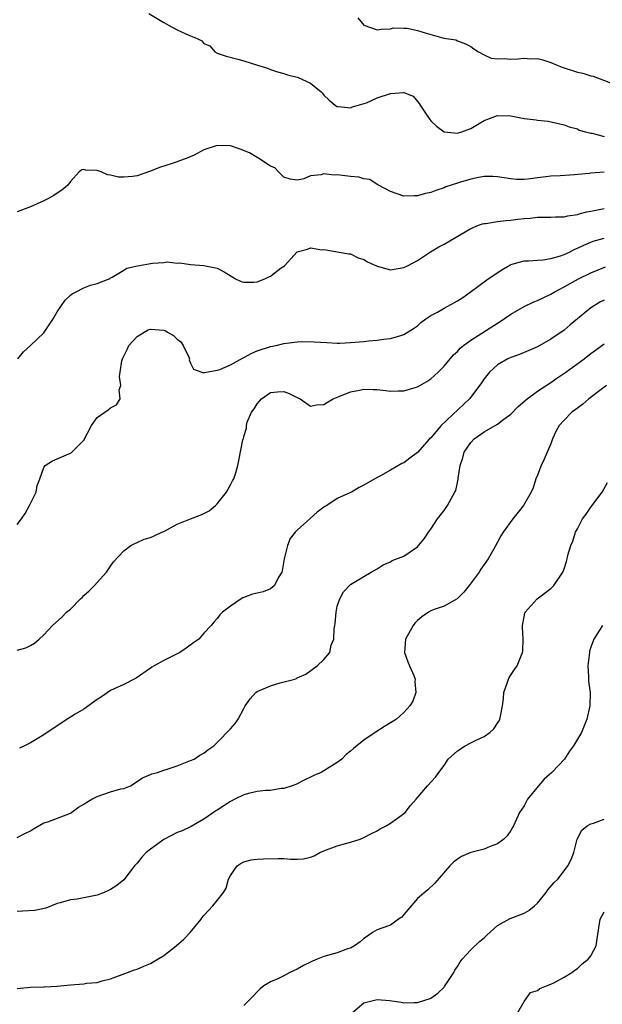
# Model space of a CAD drawing. Units: inches. Extents: x 2523000 to 2526000, y 1548000 to 1551000.
# Drawn here: x 2523439 to 2523527, y 1549504 to 1549652 of the extents above; entities that cross this region are included whole.
import ezdxf

# ---------------------------------------------------------------- set-up
doc = ezdxf.new("R2010")
doc.units = ezdxf.units.IN
doc.header["$MEASUREMENT"] = 0
doc.layers.add('LD25231548_2ft', color=135, linetype='Continuous')

msp = doc.modelspace()

# ---------------------------------------------------------------- linework, layer by layer
at = {"layer": 'LD25231548_2ft'}
for points, elevation in [([(2523458.76, 1549652.76), (2523461, 1549651.38), (2523461.69, 1549651), (2523463, 1549650.32), (2523464.32, 1549649.68), (2523465, 1549649.42), (2523465.97, 1549649), (2523466.67, 1549648.67), (2523467, 1549648.23), (2523467.89, 1549647.89), (2523468.62, 1549647), (2523469, 1549646.78), (2523470.34, 1549646.34), (2523472.1, 1549645.9), (2523473, 1549645.65), (2523475.05, 1549645), (2523476.55, 1549644.55), (2523477, 1549644.35), (2523478.02, 1549644.02), (2523479, 1549643.76), (2523479.56, 1549643.56), (2523481, 1549643.19), (2523481.13, 1549643.13), (2523483, 1549642.3), (2523484.57, 1549641), (2523484.79, 1549640.79), (2523485, 1549640.5), (2523485.76, 1549639.76), (2523486.67, 1549639), (2523486.86, 1549638.86), (2523487, 1549638.78), (2523487.2, 1549638.8), (2523489, 1549638.6), (2523489.26, 1549638.74), (2523491.37, 1549639.37), (2523493, 1549640.11), (2523495, 1549640.74), (2523496.91, 1549640.91), (2523497, 1549640.89), (2523498.36, 1549640.36), (2523499.28, 1549639.28), (2523499.42, 1549639), (2523500.2, 1549637.8), (2523500.85, 1549636.85), (2523501, 1549636.65), (2523501.87, 1549635.87), (2523503, 1549635), (2523505, 1549634.79), (2523505.66, 1549635), (2523507, 1549635.53), (2523508.26, 1549636.26), (2523509, 1549636.71), (2523511, 1549637.46), (2523513, 1549637.42), (2523515, 1549637.03), (2523516.82, 1549636.82), (2523517, 1549636.76), (2523518.63, 1549636.63), (2523521, 1549636.07), (2523521.74, 1549635.74), (2523523, 1549635.44), (2523523.28, 1549635.28), (2523524.22, 1549635), (2523525, 1549634.82), (2523525.21, 1549634.79), (2523527, 1549634.33)], 7144), ([(2523490.09, 1549652.09), (2523491, 1549651), (2523493, 1549650.28), (2523493.58, 1549650.42), (2523495, 1549650.45), (2523495.42, 1549650.58), (2523497, 1549650.55), (2523497.47, 1549650.53), (2523499, 1549650.22), (2523500.15, 1549649.85), (2523502.95, 1549649.05), (2523504.78, 1549648.78), (2523505, 1549648.66), (2523506.22, 1549648.22), (2523507, 1549647.81), (2523507.45, 1549647.45), (2523508.17, 1549647), (2523509, 1549646.55), (2523510.06, 1549646.06), (2523511, 1549645.96), (2523512.02, 1549645.98), (2523513, 1549645.89), (2523514.05, 1549645.95), (2523515, 1549646.04), (2523516.03, 1549645.97), (2523517, 1549646), (2523517.81, 1549645.81), (2523519, 1549645.42), (2523519.95, 1549645), (2523520.7, 1549644.7), (2523523, 1549643.96), (2523523.8, 1549643.8), (2523525, 1549643.42), (2523525.35, 1549643.35), (2523529, 1549641.97)], 7142), ([(2523527, 1549628.95), (2523525, 1549628.81), (2523524.78, 1549628.78), (2523522.56, 1549628.56), (2523520.43, 1549628.43), (2523519, 1549628.37), (2523518.27, 1549628.27), (2523517, 1549628.13), (2523515.97, 1549627.97), (2523515, 1549627.89), (2523513.89, 1549627.89), (2523513, 1549627.98), (2523511, 1549628.29), (2523510.33, 1549628.33), (2523509, 1549628.32), (2523508.18, 1549628.18), (2523507, 1549627.94), (2523505.47, 1549627.47), (2523505, 1549627.34), (2523503.25, 1549626.75), (2523503, 1549626.63), (2523501.76, 1549626.24), (2523501, 1549625.9), (2523500.23, 1549625.77), (2523499, 1549625.4), (2523498.56, 1549625.44), (2523497, 1549625.37), (2523495, 1549626.06), (2523493.18, 1549627), (2523493.08, 1549627.08), (2523493, 1549627.11), (2523491.89, 1549627.89), (2523491, 1549627.96), (2523490.23, 1549628.23), (2523489, 1549628.31), (2523487, 1549628.57), (2523486.53, 1549628.53), (2523485, 1549628.71), (2523484.56, 1549628.56), (2523483, 1549628.44), (2523481.98, 1549627.98), (2523481, 1549627.76), (2523479.94, 1549627.94), (2523479, 1549628.2), (2523478.61, 1549628.61), (2523478.17, 1549629), (2523477.62, 1549629.62), (2523477, 1549629.88), (2523475.23, 1549631), (2523475.11, 1549631.11), (2523475, 1549631.14), (2523473.86, 1549631.85), (2523472.43, 1549632.43), (2523471, 1549632.9), (2523469, 1549632.96), (2523467, 1549632.3), (2523465.52, 1549631.52), (2523464.34, 1549631), (2523463.36, 1549630.64), (2523463, 1549630.49), (2523462.24, 1549630.24), (2523460.33, 1549629.67), (2523459, 1549629.1), (2523457, 1549628.43), (2523456.3, 1549628.3), (2523455, 1549628.2), (2523454.21, 1549628.21), (2523453, 1549628.54), (2523452.55, 1549628.55), (2523451.62, 1549629), (2523451, 1549629.22), (2523449.27, 1549629.27), (2523449, 1549629.39), (2523448.68, 1549629.32), (2523448.31, 1549629), (2523447, 1549627.58), (2523446.59, 1549627), (2523445.73, 1549626.27), (2523445, 1549625.8), (2523444.53, 1549625.47), (2523443.73, 1549625), (2523443, 1549624.69), (2523441, 1549623.76), (2523439, 1549623)], 7146), ([(2523439.11, 1549601), (2523439.94, 1549602.06), (2523441, 1549602.99), (2523443, 1549604.91), (2523444.41, 1549607), (2523445, 1549608.05), (2523445.65, 1549609), (2523446.21, 1549609.79), (2523447, 1549610.51), (2523447.27, 1549610.73), (2523447.74, 1549611), (2523449, 1549611.64), (2523450.02, 1549612.02), (2523451, 1549612.3), (2523452.78, 1549613), (2523452.93, 1549613.07), (2523453, 1549613.13), (2523453.24, 1549613.24), (2523455, 1549614.26), (2523455.44, 1549614.56), (2523457.06, 1549614.94), (2523459.32, 1549615.32), (2523461, 1549615.44), (2523461.52, 1549615.52), (2523463, 1549615.34), (2523463.4, 1549615.4), (2523465, 1549615.12), (2523467, 1549615), (2523469, 1549614.57), (2523470.02, 1549614.02), (2523471.73, 1549613), (2523472.6, 1549612.6), (2523473, 1549612.49), (2523474.47, 1549612.47), (2523475, 1549612.54), (2523476.13, 1549613), (2523476.72, 1549613.28), (2523477, 1549613.36), (2523478.61, 1549614.61), (2523479.07, 1549614.93), (2523481, 1549617.01), (2523482.55, 1549617.45), (2523483, 1549617.63), (2523484.66, 1549617.34), (2523485, 1549617.37), (2523488.72, 1549616.72), (2523489, 1549616.72), (2523490.12, 1549616.12), (2523491, 1549615.89), (2523491.54, 1549615.54), (2523493, 1549614.86), (2523495, 1549614.35), (2523497, 1549614.69), (2523497.64, 1549615), (2523499, 1549615.74), (2523500.96, 1549617.04), (2523502.22, 1549617.78), (2523503, 1549618.18), (2523507, 1549620.52), (2523508.19, 1549621), (2523508.79, 1549621.21), (2523509, 1549621.26), (2523509.28, 1549621.28), (2523511, 1549621.56), (2523512.26, 1549621.74), (2523513, 1549621.76), (2523514.09, 1549621.91), (2523515, 1549622.02), (2523515.91, 1549622.09), (2523517, 1549622.23), (2523519, 1549622.22), (2523519.72, 1549622.28), (2523521, 1549622.26), (2523521.57, 1549622.43), (2523523, 1549622.64), (2523523.26, 1549622.74), (2523524.43, 1549623), (2523525, 1549623.14), (2523527, 1549623.52)], 7148), ([(2523439, 1549576.17), (2523439.65, 1549577), (2523440.2, 1549577.8), (2523440.88, 1549579), (2523441.86, 1549581), (2523442.01, 1549581.99), (2523442.43, 1549583), (2523443, 1549584.71), (2523443.21, 1549585), (2523444.31, 1549585.69), (2523447.12, 1549586.88), (2523449, 1549588.81), (2523450.13, 1549591), (2523451, 1549592.18), (2523452.66, 1549593.34), (2523453, 1549593.65), (2523453.91, 1549594.09), (2523454.44, 1549595), (2523454.32, 1549596.32), (2523454.57, 1549597), (2523454.35, 1549598.35), (2523454.47, 1549599), (2523454.71, 1549600.71), (2523454.78, 1549601), (2523455, 1549601.38), (2523455.53, 1549602.47), (2523455.76, 1549603), (2523457, 1549604.35), (2523458.04, 1549605), (2523458.66, 1549605.34), (2523459, 1549605.43), (2523461, 1549605.27), (2523461.22, 1549605.22), (2523461.56, 1549605), (2523462.47, 1549604.47), (2523463, 1549603.93), (2523463.53, 1549603.53), (2523463.9, 1549603), (2523464.74, 1549601.26), (2523464.85, 1549601), (2523464.82, 1549600.82), (2523465, 1549600.36), (2523465.42, 1549599.42), (2523466.69, 1549599), (2523467, 1549598.87), (2523467.07, 1549598.93), (2523469, 1549599.29), (2523469.4, 1549599.4), (2523471, 1549600.1), (2523472.87, 1549601.13), (2523473, 1549601.18), (2523474.18, 1549601.82), (2523475, 1549602.17), (2523477, 1549602.83), (2523477.82, 1549603), (2523479, 1549603.27), (2523481, 1549603.53), (2523481.57, 1549603.57), (2523483.55, 1549603.55), (2523485.42, 1549603.42), (2523487, 1549603.36), (2523487.36, 1549603.36), (2523489, 1549603.44), (2523491, 1549603.61), (2523491.71, 1549603.71), (2523493, 1549603.79), (2523493.95, 1549603.95), (2523495, 1549604.04), (2523496.51, 1549604.51), (2523497, 1549604.64), (2523498.45, 1549605.55), (2523499, 1549605.93), (2523499.54, 1549606.46), (2523500.28, 1549607), (2523501, 1549607.47), (2523502, 1549608), (2523503, 1549608.59), (2523504.57, 1549609.43), (2523505, 1549609.68), (2523505.8, 1549610.2), (2523506.93, 1549611), (2523509.64, 1549613), (2523511.65, 1549614.35), (2523512.77, 1549615), (2523513, 1549615.12), (2523515, 1549615.68), (2523515.68, 1549615.68), (2523517, 1549615.8), (2523517.84, 1549615.84), (2523519, 1549616.03), (2523520.44, 1549616.44), (2523521, 1549616.64), (2523521.8, 1549617), (2523522.59, 1549617.41), (2523523, 1549617.56), (2523523.96, 1549618.04), (2523525.37, 1549618.63), (2523527, 1549619.09)], 7150), ([(2523439, 1549557.34), (2523440.31, 1549557.69), (2523441, 1549558.05), (2523441.61, 1549558.39), (2523442.33, 1549559), (2523443, 1549559.61), (2523444.31, 1549561), (2523445.71, 1549562.29), (2523446.43, 1549563), (2523447, 1549563.49), (2523448.52, 1549565), (2523448.76, 1549565.24), (2523449, 1549565.52), (2523449.79, 1549566.21), (2523450.62, 1549567), (2523451, 1549567.49), (2523452.42, 1549569), (2523453, 1549569.91), (2523453.45, 1549570.55), (2523455, 1549572.19), (2523456.05, 1549573), (2523456.67, 1549573.33), (2523457, 1549573.44), (2523458.06, 1549573.94), (2523459, 1549574.22), (2523459.53, 1549574.47), (2523460.69, 1549575), (2523461, 1549575.12), (2523463, 1549576.22), (2523464.97, 1549577.03), (2523466.46, 1549577.54), (2523467, 1549577.8), (2523467.8, 1549578.21), (2523468.73, 1549579), (2523469, 1549579.25), (2523470.4, 1549581), (2523471, 1549582.1), (2523471.3, 1549582.7), (2523471.48, 1549583), (2523471.73, 1549583.73), (2523472.08, 1549585), (2523472.23, 1549585.77), (2523472.85, 1549588.85), (2523472.9, 1549589), (2523472.93, 1549589.07), (2523473, 1549589.36), (2523473.38, 1549590.62), (2523473.38, 1549591), (2523473.51, 1549591.51), (2523474.15, 1549593), (2523474.52, 1549593.48), (2523475, 1549594.26), (2523475.36, 1549594.64), (2523475.62, 1549595), (2523477, 1549595.92), (2523478.02, 1549596.02), (2523479, 1549596.07), (2523479.79, 1549595.79), (2523481, 1549595.19), (2523481.42, 1549595), (2523483, 1549593.91), (2523483.9, 1549594.1), (2523485, 1549594.14), (2523485.51, 1549594.49), (2523486.38, 1549595), (2523487.39, 1549595.39), (2523489, 1549596.06), (2523490.31, 1549596.31), (2523491, 1549596.46), (2523492.38, 1549596.38), (2523493, 1549596.38), (2523494.23, 1549596.23), (2523495, 1549596.16), (2523496.2, 1549596.2), (2523497, 1549596.2), (2523498.69, 1549596.69), (2523499, 1549596.77), (2523500.42, 1549597.58), (2523501, 1549597.99), (2523502.12, 1549599), (2523503, 1549599.89), (2523504.43, 1549601.57), (2523505, 1549602.11), (2523505.42, 1549602.58), (2523505.94, 1549603), (2523507, 1549603.77), (2523511, 1549606.32), (2523511.43, 1549606.57), (2523513, 1549607.66), (2523515, 1549608.84), (2523516.47, 1549609.53), (2523517, 1549609.75), (2523519, 1549610.68), (2523519.52, 1549611), (2523521, 1549611.79), (2523523.17, 1549613), (2523525, 1549613.86), (2523527.2, 1549614.8)], 7152), ([(2523527, 1549609.8), (2523526.47, 1549609.53), (2523525.58, 1549609), (2523525, 1549608.63), (2523523, 1549607), (2523521.91, 1549606.09), (2523521, 1549605.29), (2523519, 1549603.94), (2523517, 1549602.81), (2523514.34, 1549601.66), (2523513, 1549601.21), (2523512.58, 1549601), (2523511, 1549600.08), (2523509.8, 1549599), (2523509, 1549597.98), (2523508.62, 1549597.38), (2523507, 1549595.24), (2523506.8, 1549595), (2523502.56, 1549591), (2523501, 1549589.16), (2523500.83, 1549589), (2523499, 1549586.94), (2523497.89, 1549586.11), (2523497, 1549585.42), (2523496.7, 1549585.3), (2523495, 1549584.3), (2523493.46, 1549583.46), (2523493, 1549583.23), (2523491, 1549582.07), (2523490.29, 1549581.71), (2523489.11, 1549581), (2523488.89, 1549580.89), (2523487, 1549580.04), (2523485.44, 1549579), (2523485.15, 1549578.85), (2523485, 1549578.76), (2523483.98, 1549578.02), (2523482.92, 1549577.08), (2523481, 1549575.33), (2523480.7, 1549575), (2523479.95, 1549574.05), (2523479.54, 1549573), (2523479.05, 1549571), (2523478.76, 1549569.24), (2523478.68, 1549569), (2523478.15, 1549568.15), (2523477.61, 1549567), (2523477, 1549566.52), (2523475.91, 1549566.09), (2523475, 1549565.87), (2523474.28, 1549565.72), (2523473, 1549565.2), (2523472.84, 1549565.16), (2523472.59, 1549565), (2523471, 1549563.91), (2523469.79, 1549563), (2523469.4, 1549562.6), (2523469, 1549562.06), (2523468.48, 1549561.52), (2523468.08, 1549561), (2523467, 1549559.86), (2523466.23, 1549559), (2523465.5, 1549558.5), (2523464.36, 1549557.64), (2523463.4, 1549557), (2523463, 1549556.77), (2523461, 1549555.79), (2523459.54, 1549555), (2523459.2, 1549554.8), (2523459, 1549554.63), (2523456.86, 1549553.14), (2523455, 1549552.2), (2523453.54, 1549551.54), (2523453, 1549551.26), (2523451.66, 1549550.34), (2523451, 1549549.95), (2523449, 1549548.46), (2523447.72, 1549547.72), (2523447, 1549547.28), (2523446.5, 1549547), (2523443, 1549544.64), (2523441, 1549543.46), (2523440.12, 1549543), (2523439.36, 1549542.63)], 7154), ([(2523439, 1549529.25), (2523440.17, 1549529.83), (2523441, 1549530.27), (2523441.44, 1549530.56), (2523443, 1549531.43), (2523443.6, 1549531.6), (2523447, 1549532.9), (2523448.2, 1549533.8), (2523449, 1549534.24), (2523449.43, 1549534.57), (2523450.22, 1549535), (2523451, 1549535.41), (2523453, 1549536.08), (2523454.53, 1549536.53), (2523455, 1549536.58), (2523455.99, 1549537), (2523457, 1549537.62), (2523457.8, 1549538.2), (2523459, 1549538.67), (2523459.22, 1549538.78), (2523460.03, 1549539), (2523461, 1549539.32), (2523461.51, 1549539.51), (2523463, 1549540.01), (2523465, 1549540.77), (2523465.54, 1549541), (2523466.41, 1549541.59), (2523467, 1549541.9), (2523467.6, 1549542.4), (2523468.47, 1549543), (2523469, 1549543.48), (2523471, 1549545.52), (2523471.67, 1549546.33), (2523472.12, 1549547), (2523473, 1549548.56), (2523473.19, 1549549), (2523473.95, 1549550.05), (2523474.81, 1549551), (2523475, 1549551.13), (2523477, 1549552), (2523478.42, 1549552.42), (2523480.62, 1549553), (2523480.9, 1549553.1), (2523481, 1549553.17), (2523482.27, 1549553.73), (2523483.97, 1549555), (2523485, 1549555.94), (2523485.87, 1549557), (2523486.1, 1549558.1), (2523486.5, 1549559), (2523486.53, 1549560.53), (2523486.63, 1549561), (2523486.67, 1549561.33), (2523486.82, 1549563), (2523487, 1549563.92), (2523487.36, 1549565), (2523487.91, 1549566.09), (2523489, 1549567.17), (2523491, 1549568.35), (2523492.06, 1549569), (2523493, 1549569.51), (2523493.86, 1549570.14), (2523495, 1549570.59), (2523495.23, 1549570.77), (2523497, 1549571.44), (2523499, 1549572.8), (2523499.18, 1549573), (2523500, 1549574), (2523500.68, 1549575), (2523501, 1549575.44), (2523502.02, 1549577), (2523503, 1549578.26), (2523503.52, 1549579), (2523504.13, 1549580.13), (2523504.64, 1549581), (2523504.75, 1549581.25), (2523505, 1549582.45), (2523505.11, 1549582.89), (2523505.12, 1549583.12), (2523505.4, 1549585), (2523505.84, 1549586.16), (2523506.04, 1549587), (2523507, 1549588.43), (2523507.54, 1549589), (2523509, 1549590.06), (2523511, 1549591.22), (2523511.96, 1549591.96), (2523513, 1549592.72), (2523514.14, 1549593.86), (2523515.46, 1549595), (2523517, 1549596.13), (2523519, 1549597.44), (2523519.93, 1549598.07), (2523521.28, 1549599), (2523524.02, 1549601), (2523524.58, 1549601.42), (2523525, 1549601.79), (2523527, 1549603.25)], 7156), ([(2523527.34, 1549597), (2523524.72, 1549595), (2523523.81, 1549594.19), (2523523, 1549593.62), (2523522.65, 1549593.35), (2523522.17, 1549593), (2523521, 1549591.81), (2523520.26, 1549591), (2523519.81, 1549590.19), (2523519.28, 1549589), (2523519, 1549588.24), (2523518.46, 1549587), (2523518.03, 1549585.97), (2523517.55, 1549585), (2523517, 1549583.57), (2523516.75, 1549583), (2523516.34, 1549581.66), (2523516.06, 1549581), (2523514.93, 1549579), (2523513.32, 1549577), (2523511.85, 1549575), (2523511.52, 1549574.48), (2523511, 1549573.49), (2523510.4, 1549572.4), (2523509.6, 1549571), (2523509, 1549570.15), (2523508.54, 1549569.46), (2523508.28, 1549569), (2523506.75, 1549567), (2523505.96, 1549566.04), (2523504.98, 1549565.02), (2523503, 1549563.94), (2523501.35, 1549563.35), (2523501, 1549563.2), (2523500.67, 1549563), (2523499.68, 1549562.32), (2523499, 1549561.75), (2523498.63, 1549561.37), (2523498.36, 1549561), (2523497.23, 1549559), (2523497.06, 1549557), (2523497.58, 1549555.58), (2523497.82, 1549555), (2523498.47, 1549553.53), (2523498.66, 1549553), (2523498.6, 1549552.6), (2523498.75, 1549551), (2523498.34, 1549549.66), (2523497.87, 1549549), (2523497, 1549547.99), (2523495.87, 1549547), (2523494.09, 1549545.91), (2523492.69, 1549545), (2523491, 1549543.84), (2523489.41, 1549542.59), (2523489, 1549542.21), (2523488.33, 1549541.67), (2523487.66, 1549541), (2523487, 1549540.51), (2523485, 1549539.24), (2523484.57, 1549539), (2523483.47, 1549538.53), (2523483, 1549538.29), (2523482.11, 1549537.88), (2523480.79, 1549537.21), (2523480.24, 1549537), (2523479, 1549536.61), (2523478.6, 1549536.6), (2523477, 1549536.32), (2523476.31, 1549536.31), (2523475, 1549536.15), (2523473.9, 1549535.9), (2523473, 1549535.67), (2523471.65, 1549535), (2523471, 1549534.65), (2523469, 1549533.34), (2523468.77, 1549533.23), (2523467, 1549532.02), (2523465.08, 1549530.92), (2523463.73, 1549530.27), (2523463, 1549529.98), (2523461, 1549528.93), (2523459, 1549527.51), (2523458.37, 1549527), (2523457.72, 1549526.28), (2523457, 1549525.41), (2523456.79, 1549525.21), (2523456.62, 1549525), (2523455, 1549522.92), (2523453.93, 1549522.07), (2523453, 1549521.45), (2523452.7, 1549521.3), (2523452.03, 1549521), (2523451, 1549520.62), (2523449, 1549520.19), (2523448.01, 1549520.01), (2523447, 1549519.9), (2523445.44, 1549519.44), (2523445, 1549519.35), (2523444.15, 1549519), (2523443.32, 1549518.68), (2523441.67, 1549518.33), (2523439.79, 1549518.21), (2523439, 1549518.17)], 7158), ([(2523439, 1549506.62), (2523441, 1549506.8), (2523443, 1549506.85), (2523443.13, 1549506.87), (2523445, 1549506.97), (2523447, 1549507.19), (2523449, 1549507.32), (2523449.4, 1549507.4), (2523451, 1549507.52), (2523451.75, 1549507.75), (2523453, 1549508.07), (2523455.56, 1549509), (2523456.58, 1549509.42), (2523457, 1549509.53), (2523458.02, 1549509.98), (2523459, 1549510.37), (2523459.4, 1549510.6), (2523461, 1549511.59), (2523462.84, 1549513), (2523463.98, 1549514.02), (2523464.93, 1549515), (2523466.58, 1549517), (2523466.75, 1549517.25), (2523467, 1549517.57), (2523467.68, 1549518.32), (2523468.35, 1549519), (2523469, 1549519.8), (2523469.93, 1549521), (2523470.36, 1549521.64), (2523470.68, 1549523), (2523471, 1549523.58), (2523472, 1549525), (2523472.58, 1549525.42), (2523473, 1549525.61), (2523474.1, 1549525.9), (2523475, 1549526), (2523475.95, 1549526.05), (2523478.12, 1549526.12), (2523479, 1549526.09), (2523480, 1549526), (2523481, 1549526.02), (2523481.94, 1549526.06), (2523483, 1549526.3), (2523483.51, 1549526.49), (2523484.37, 1549527), (2523485, 1549527.25), (2523487, 1549527.99), (2523488.41, 1549528.41), (2523489, 1549528.53), (2523490.43, 1549529), (2523491, 1549529.25), (2523492.14, 1549529.86), (2523493, 1549530.26), (2523493.43, 1549530.57), (2523494.33, 1549531), (2523495, 1549531.39), (2523496.4, 1549532.4), (2523497, 1549532.85), (2523497.16, 1549533), (2523497.97, 1549534.03), (2523498.82, 1549535), (2523500.51, 1549537), (2523501.71, 1549538.29), (2523502.2, 1549539), (2523503, 1549540.05), (2523503.64, 1549541), (2523505, 1549542.26), (2523506.18, 1549543), (2523507, 1549543.44), (2523507.91, 1549543.91), (2523509, 1549544.37), (2523509.89, 1549545), (2523510.46, 1549545.54), (2523511, 1549546.38), (2523511.25, 1549546.75), (2523511.39, 1549547), (2523511.46, 1549547.46), (2523511.78, 1549549), (2523511.9, 1549550.1), (2523511.98, 1549551), (2523512.53, 1549552.53), (2523512.68, 1549553), (2523512.78, 1549553.22), (2523513.59, 1549554.41), (2523513.95, 1549555), (2523514.79, 1549557), (2523514.82, 1549557.18), (2523514.88, 1549559), (2523514.77, 1549560.77), (2523514.78, 1549561), (2523515, 1549562.33), (2523515.11, 1549562.89), (2523515.15, 1549563), (2523516.97, 1549565), (2523519, 1549566.55), (2523519.22, 1549566.78), (2523519.46, 1549567), (2523520.81, 1549569), (2523520.87, 1549569.13), (2523521, 1549569.52), (2523521.36, 1549570.64), (2523521.45, 1549571), (2523521.58, 1549571.58), (2523521.99, 1549573), (2523522.33, 1549573.67), (2523522.72, 1549575), (2523523, 1549575.51), (2523523.78, 1549577), (2523524.29, 1549577.71), (2523525, 1549578.75), (2523526.73, 1549581), (2523527.52, 1549582.48)], 7160), ([(2523526.75, 1549561), (2523526.33, 1549560.33), (2523525.45, 1549559), (2523525, 1549557.8), (2523524.83, 1549557.17), (2523524.81, 1549557), (2523524.57, 1549555), (2523524.68, 1549553.32), (2523524.66, 1549553), (2523524.67, 1549552.67), (2523524.92, 1549551), (2523524.88, 1549549), (2523524.43, 1549547), (2523523.61, 1549545), (2523523, 1549544.01), (2523522.42, 1549543), (2523521.82, 1549542.18), (2523521.04, 1549541), (2523519.18, 1549539), (2523518.02, 1549537.98), (2523517.15, 1549537), (2523515.53, 1549535), (2523515, 1549534.02), (2523514.34, 1549533), (2523513.4, 1549531), (2523513.26, 1549530.74), (2523513, 1549530.28), (2523512.49, 1549529.51), (2523511.98, 1549529), (2523511, 1549528.28), (2523509.92, 1549527.92), (2523509, 1549527.52), (2523507, 1549526.99), (2523505.6, 1549526.4), (2523505, 1549526.01), (2523504.43, 1549525.57), (2523503.86, 1549525), (2523501.61, 1549522.39), (2523500.58, 1549521.42), (2523499, 1549520.09), (2523497.59, 1549518.41), (2523497, 1549517.69), (2523496.67, 1549517.33), (2523496.2, 1549517), (2523495, 1549516.09), (2523493.66, 1549515.66), (2523493, 1549515.41), (2523492.27, 1549515), (2523491.54, 1549514.46), (2523491, 1549514.12), (2523490.41, 1549513.59), (2523489.6, 1549513), (2523489, 1549512.68), (2523488.55, 1549512.55), (2523487, 1549511.97), (2523485, 1549511.41), (2523483.96, 1549511), (2523483.28, 1549510.72), (2523483, 1549510.59), (2523481.95, 1549510.05), (2523481, 1549509.52), (2523479.87, 1549509), (2523479, 1549508.51), (2523478.08, 1549508.08), (2523477, 1549507.6), (2523476.01, 1549507), (2523475.45, 1549506.55), (2523473.94, 1549505), (2523473, 1549504.07)], 7162), ([(2523489.27, 1549503), (2523491, 1549504.45), (2523493, 1549504.98), (2523494.83, 1549504.83), (2523496.57, 1549504.57), (2523497, 1549504.46), (2523498.51, 1549504.51), (2523499, 1549504.51), (2523500.9, 1549505.1), (2523501, 1549505.16), (2523502.09, 1549505.91), (2523503, 1549506.83), (2523503.08, 1549506.92), (2523504.46, 1549509), (2523504.64, 1549509.36), (2523505, 1549509.9), (2523505.4, 1549510.6), (2523505.71, 1549511), (2523507, 1549512.42), (2523508.33, 1549513.67), (2523509, 1549514.19), (2523509.4, 1549514.6), (2523511, 1549516.04), (2523512.9, 1549517.1), (2523514.35, 1549517.65), (2523515, 1549517.92), (2523515.7, 1549518.3), (2523516.55, 1549519), (2523517, 1549519.43), (2523518.29, 1549521), (2523518.57, 1549521.43), (2523519.49, 1549522.51), (2523520.06, 1549523), (2523521, 1549524.28), (2523521.57, 1549525), (2523522.04, 1549525.96), (2523522.44, 1549527), (2523522.98, 1549529.02), (2523523.64, 1549530.36), (2523524.47, 1549531), (2523525, 1549531.3), (2523525.4, 1549531.4), (2523527, 1549532.01)], 7164), ([(2523514.06, 1549503), (2523515, 1549504.65), (2523515.98, 1549506.02), (2523517, 1549506.34), (2523517.36, 1549506.64), (2523518.37, 1549507), (2523519, 1549507.25), (2523519.48, 1549507.48), (2523521, 1549508.31), (2523522.16, 1549509), (2523522.62, 1549509.38), (2523523, 1549509.61), (2523523.69, 1549510.31), (2523524.61, 1549511), (2523525, 1549511.54), (2523525.79, 1549513), (2523525.96, 1549514.04), (2523526.41, 1549517), (2523527, 1549518.13)], 7166)]:
    msp.add_lwpolyline(points, dxfattribs=dict(at, elevation=elevation))

doc.saveas('drawing.dxf')
